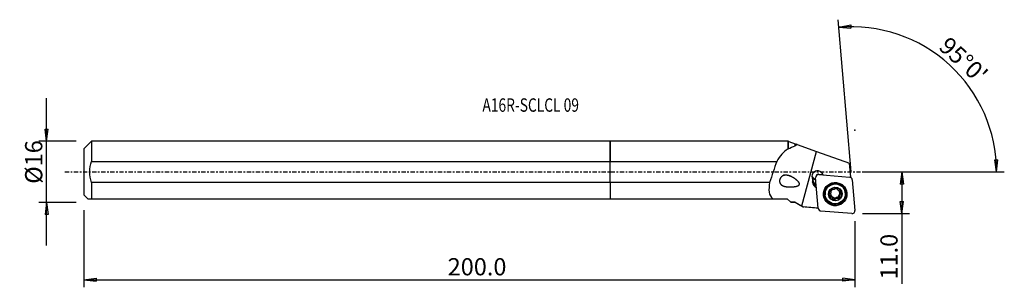
# Model space of a CAD drawing. Units: millimetres. Extents: x -154 to 103, y -30 to 40.
import ezdxf

# ---------------------------------------------------------------- set-up
doc = ezdxf.new("R2010")
doc.units = ezdxf.units.MM
doc.linetypes.add('CENTER', pattern=[47.5, 22, -8.5, 8.5, -8.5])
doc.layers.get('0').update_dxf_attribs({"linetype": 'CONTINUOUS'})
for name, color, linetype in [('1', 4, 'CONTINUOUS'), ('2', 7, 'CONTINUOUS'), ('SK1', 4, 'CONTINUOUS'), ('SK2', 7, 'CONTINUOUS'), ('SK4', 2, 'CENTER'), ('SK6', 5, 'CONTINUOUS')]:
    doc.layers.add(name, color=color, linetype=linetype)
doc.styles.add('DEFAULT', font='simplex.shx')
doc.dimstyles.get("Standard").update_dxf_attribs({"dimtxt": 0.18, "dimasz": 0.18, "dimexe": 0.18, "dimexo": 0.0625, "dimgap": 0.09, "dimtad": 1, "dimzin": 0, "dimdsep": 52, "dimtxsty": 'Standard', "dimcen": 0.09, "dimadec": 0, "dimazin": 0, "dimtfac": 1, "dimtdec": 4, "dimtofl": 0, "dimtmove": 0, "dimatfit": 3, "dimfxl": 1, "dimtolj": 1, "dimtzin": 0, "dimarcsym": 0})

# ---------------------------------------------------------------- blocks, each defined once
blk = doc.blocks.new('DimnDraft3D1')
at = {"layer": '2'}
for p, q in [((65.94, 0), (78.19, 0)), ((76.19, 0), (75.772003, -3.175002)), ((76.19, 0), (76.19, -29.231316)), ((76.19, 0), (76.607997, -3.174998)), ((76.607997, -3.174998), (75.772003, -3.175002)), ((75.772003, -7.725002), (76.607997, -7.724998)), ((76.19, -10.9), (75.772003, -7.725002)), ((76.19, -10.9), (76.607997, -7.724998)), ((65.94, -10.9), (78.19, -10.9))]:
    blk.add_line(p, q, dxfattribs=at)
at = {"layer": '2', "insert": (75.065, -28.106316), "char_height": 4.5, "attachment_point": 7, "rotation": 90, "line_spacing_factor": 1.084337, "style": 'DEFAULT'}
blk.add_mtext('\\W01.000;\\fsimplex.shx,bigfont.shx;11.0 ', dxfattribs=at)
blk = doc.blocks.new('_CLOSED')
at = {"lineweight": -2}
for p, q in [((-1, 0.166667), (0, 0)), ((-1, 0.166667), (-1, -0.166667)), ((0, 0), (-1, -0.166667)), ((0, 0), (-1, 0))]:
    blk.add_line(p, q, dxfattribs=at)
blk = doc.blocks.new('DimnDraft3D2')
at = {"layer": 'SK2'}
for p, q in [((-147.06, -19.2425), (-147.06, 19.2425)), ((-147.477997, 11.167498), (-146.642003, 11.167502)), ((-147.06, 7.9925), (-147.477997, 11.167498)), ((-147.06, 7.9925), (-146.642003, 11.167502)), ((-139.31, 7.9925), (-149.06, 7.9925)), ((-139.31, -7.9925), (-149.06, -7.9925)), ((-147.06, -7.9925), (-147.477997, -11.167502)), ((-147.06, -7.9925), (-146.642003, -11.167498)), ((-146.642003, -11.167498), (-147.477997, -11.167502))]:
    blk.add_line(p, q, dxfattribs=at)
at = {"layer": 'SK2', "insert": (-148.185, -3.096711), "char_height": 4.5, "attachment_point": 7, "rotation": 90, "line_spacing_factor": 1.084337, "style": 'DEFAULT'}
blk.add_mtext('\\W01.000;\\fsimplex.shx,bigfont.shx;%%c16 ', dxfattribs=at)
blk = doc.blocks.new('DimnDraft3D3')
at = {"layer": 'SK2'}
for p, q in [((-137.31, -9.9925), (-137.31, -30.15)), ((63.94, -12.9), (63.94, -30.15)), ((-137.31, -28.15), (-134.135002, -27.732003)), ((-137.31, -28.15), (63.94, -28.15)), ((-137.31, -28.15), (-134.134998, -28.567997)), ((-134.135002, -27.732003), (-134.134998, -28.567997)), ((63.94, -28.15), (60.764998, -27.732003)), ((60.765002, -28.567997), (60.764998, -27.732003)), ((63.94, -28.15), (60.765002, -28.567997))]:
    blk.add_line(p, q, dxfattribs=at)
at = {"layer": 'SK2', "insert": (-42.375132, -27.025), "char_height": 4.5, "attachment_point": 7, "line_spacing_factor": 1.084337, "style": 'DEFAULT'}
blk.add_mtext('\\W01.000;\\fsimplex.shx,bigfont.shx;200.0 ', dxfattribs=at)
blk = doc.blocks.new('DimnDraft3D4')
at = {"layer": '2'}
for p, q in [((62.981287, 0.058142), (59.506558, 39.774475)), ((59.680869, 37.782085), (62.821168, 38.409669)), ((59.680869, 37.782085), (62.876599, 37.575515)), ((62.821168, 38.409669), (62.876599, 37.575515)), ((100.42847, 3.165562), (101.264281, 3.183049)), ((100.91278, 0), (100.42847, 3.165562)), ((100.91278, 0), (101.264281, 3.183049)), ((65.94, 0), (102.91278, 0))]:
    blk.add_line(p, q, dxfattribs=at)
blk.add_arc((62.986374, 0), 37.926407, 0, 95, dxfattribs=at)
at = {"layer": '2', "insert": (85.501326, 32.335899), "char_height": 4.5, "attachment_point": 7, "rotation": 317.5, "line_spacing_factor": 1.084337, "style": 'DEFAULT'}
blk.add_mtext("\\W01.000;\\fsimplex.shx,bigfont.shx;95%%d0' ", dxfattribs=at)

msp = doc.modelspace()

# ---------------------------------------------------------------- linework, layer by layer
at = {"layer": '1'}
for p, q in [((46.457, 7.992), (0, 7.992)), ((0, 2.762), (0, 7.992)), ((46.532, 7.918), (46.457, 7.992)), ((46.457, 6.024), (46.457, 7.992)), ((46.669, 7.918), (46.532, 7.918)), ((46.532, 7.918), (46.532, 5.997)), ((46.669, 7.918), (48.327, 7.331)), ((48.327, 6.798), (48.327, 7.331)), ((48.888, 7.132), (48.629, 7.223)), ((48.888, 7.132), (53.885, 5.363)), ((50.025, -8.898), (53.885, 5.363)), ((53.885, 5.363), (62.487, 2.318)), ((0, -2.762), (0, 2.762)), ((0, 2.762), (43.525, 2.762)), ((62.813, -1.406), (62.487, 2.318)), ((52.847, -2.482), (52.979, -2.272)), ((52.847, -2.482), (52.869, -2.723)), ((52.869, -2.723), (53.001, -2.513)), ((52.961, -1.595), (52.989, -1.915)), ((52.974, -2.21), (53.001, -2.513)), ((53.001, -2.513), (52.979, -2.272)), ((54.328, -9.496), (53.633, -1.553)), ((54.182, -0.67), (53.928, -0.872)), ((54.4, -0.605), (55.606, -0.708)), ((54.494, -0.702), (54.4, -0.605)), ((54.494, -0.702), (62.521, -1.389)), ((62.833, -1.482), (62.668, -1.393)), ((63.242, -2.103), (63.937, -10.045)), ((0, -2.762), (0, -7.008)), ((41.653, -2.762), (0, -2.762)), ((57.533, -4.745), (57.55, -4.936)), ((57.636, -5.196), (57.621, -5.023)), ((59.422, -4.388), (59.431, -4.495)), ((59.426, -4.405), (59.429, -4.437)), ((0, -7.008), (42.475, -7.008)), ((42.475, -7.008), (46.272, -7.008)), ((46.272, -7.008), (47.153, -7.889)), ((56.15, -5.801), (56.164, -5.964)), ((57.428, -6.209), (57.444, -6.4)), ((57.869, -6.521), (57.854, -6.353)), ((57.972, -6.469), (57.986, -6.637)), ((58.131, -7.015), (58.114, -6.828)), ((58.662, -7.037), (58.678, -7.228)), ((59.597, -6.787), (59.614, -6.978)), ((59.908, -6.114), (59.923, -6.287)), ((60.249, -5.466), (60.266, -5.658)), ((61.394, -5.507), (61.38, -5.343)), ((47.153, -7.889), (47.182, -7.918)), ((47.182, -7.918), (48.327, -7.918)), ((48.327, -7.918), (48.327, -7.908)), ((48.327, -7.918), (50.431, -9.132)), ((50.431, -9.132), (50.585, -9.146)), ((63.076, -10.897), (55.049, -10.21))]:
    msp.add_line(p, q, dxfattribs=at)
for centre, major_axis, ratio, start_param, end_param in [((43.583, -34.827), (21.054, 77.782), 0.137266, 1.1039397, 1.1833401), ((54.188, -1.195), (1.494, 0.131), 0.989281, 0.1879473, -2.7046491), ((54.135, -0.584), (-1.494, -0.131), 0.989281, 0.2080843, 1.17059), ((54.489, -2.331), (1.644, 0.144), 0.989281, 2.8107488, -3.1372293), ((54.143, -0.679), (1.494, 0.131), 0.989281, -2.5641969, -1.9709764), ((54.472, -2.135), (-1.494, -0.131), 0.989281, -0.2368284, 0.0043633), ((54.466, -2.056), (-1.494, -0.131), 0.989281, 0.0043633, 1.0186601), ((54.494, -2.376), (-1.494, -0.131), 0.989281, 0.0043633, 1.0186601), ((54.424, -1.484), (0.791, 0.069), 0.989281, 1.3962634, -3.1415927), ((54.373, -0.907), (0.305, 0.027), 0.989281, 1.3962634, 2.1592177), ((62.451, -2.172), (0.791, 0.069), 0.989281, 0, 1.3962634), ((54.512, -2.572), (1.644, 0.144), 0.989281, -3.1372293, -2.0678765), ((58.771, -5.641), (-2.939, -0.257), 0.989281, -0.8344334, 0), ((58.773, -5.664), (2.995, 0.262), 0.989281, 2.6680496, 3.0533857), ((58.765, -5.572), (2.615, 0.229), 0.989281, 0, 3.0533855), ((58.783, -5.776), (1.67, 0.146), 0.989281, 2.268928, -2.9698503), ((56.938, -5.083), (-0.683, -0.06), 0.989281, -3.1415859, -2.7080631), ((58.783, -5.776), (1.67, 0.146), 0.989281, 1.224521, 2.268928), ((58.765, -5.568), (-1.202, -0.105), 0.989281, -1.0705634, -0.4402478), ((58.765, -5.568), (-1.202, -0.105), 0.989281, -2.2711, -1.6781756), ((58.783, -5.776), (1.67, 0.146), 0.989281, 0.1717424, 1.224521), ((58.779, -5.736), (1.202, 0.105), 0.989281, 0.6290991, 0.7671643), ((58.765, -5.568), (-1.202, -0.105), 0.989281, 2.7911315, -2.7465012), ((58.771, -5.641), (-2.939, -0.257), 0.989281, 3.0533855, -2.3070551), ((58.773, -5.664), (2.995, 0.262), 0.989281, 0, 0.4734508), ((58.773, -5.664), (2.995, 0.262), 0.989281, 3.0533854, 0), ((58.771, -5.641), (-2.939, -0.257), 0.989281, 0, 3.0533854), ((58.765, -5.572), (2.615, 0.229), 0.989281, 3.0533857, -3.1415406), ((58.783, -5.776), (1.67, 0.146), 0.989281, -2.9698503, -1.9170716), ((57.426, -5.92), (-0.291, -0.025), 0.989281, 0.3663037, 1.489393), ((57.431, -6.888), (-0.683, -0.06), 0.989281, -2.3218469, -1.6521996), ((58.765, -5.568), (-1.202, -0.105), 0.989281, -0.1079896, 0.6290991), ((58.765, -5.568), (1.202, 0.105), 0.989281, -2.5124936, -2.3744283), ((58.779, -5.736), (1.202, 0.105), 0.989281, -2.5124936, -2.3744283), ((57.431, -6.888), (-0.683, -0.06), 0.989281, -3.1415895, -2.565075), ((58.765, -5.568), (-1.202, -0.105), 0.989281, 0.7671643, 1.7467245), ((58.409, -6.893), (-0.291, -0.025), 0.989281, 0.4034742, 2.5307152), ((58.783, -5.776), (1.67, 0.146), 0.989281, -1.9170716, -0.8726646), ((59.255, -7.376), (-0.683, -0.06), 0.989281, -1.3948681, -0.6108775), ((58.765, -5.568), (1.202, 0.105), 0.989281, -1.3948681, -0.3504611), ((59.255, -7.376), (-0.683, -0.06), 0.989281, -2.1788588, -1.3948681), ((59.743, -6.536), (-0.291, -0.025), 0.989281, 0.9627339, 2.8061021), ((60.591, -6.054), (-0.683, -0.06), 0.989281, -0.3504611, 0.0000078), ((60.591, -6.054), (-0.683, -0.06), 0.989281, -1.1344518, -0.3504611), ((58.783, -5.776), (1.67, 0.146), 0.989281, -0.8726646, 0.1717424), ((60.103, -5.216), (-0.291, -0.025), 0.989281, 2.0071409, 2.6236609), ((55.119, -9.427), (0.791, 0.069), 0.989281, -3.1415927, -1.7453293), ((63.146, -10.114), (0.791, 0.069), 0.989281, -1.7453293, 0)]:
    msp.add_ellipse(centre, major_axis=major_axis, ratio=ratio, start_param=start_param, end_param=end_param, dxfattribs=at)
for centre, major_axis in [((58.785, -5.799), (3.06, 0.268)), ((58.779, -5.736), (2.615, 0.229)), ((58.783, -5.776), (1.793, 0.157))]:
    msp.add_ellipse(centre, major_axis=major_axis, ratio=0.989281, dxfattribs=at)
for points in [[(46.457, 6.024), (45.235, 5.269), (44.273, 4.146), (43.525, 2.762)], [(46.457, 6.024), (46.482, 6.015), (46.507, 6.006), (46.532, 5.997)], [(46.532, 5.997), (47.085, 6.33), (47.689, 6.593), (48.327, 6.798)], [(48.327, 7.331), (48.42, 7.298), (48.521, 7.262), (48.629, 7.223)], [(48.629, 7.061), (48.528, 6.974), (48.427, 6.887), (48.327, 6.798)], [(48.629, 7.061), (48.629, 7.117), (48.629, 7.172), (48.629, 7.223)], [(48.888, 7.132), (48.801, 7.109), (48.715, 7.086), (48.629, 7.061)], [(52.889, -1.939), (52.919, -1.935), (52.953, -1.927), (52.989, -1.915)], [(48.327, -7.908), (47.931, -7.905), (47.539, -7.899), (47.153, -7.889)], [(48.327, -7.908), (48.884, -8.238), (49.451, -8.566), (50.025, -8.898)], [(50.025, -8.898), (50.161, -8.976), (50.296, -9.054), (50.431, -9.132)], [(54.326, -9.478), (53.028, -9.363), (51.729, -9.248), (50.431, -9.132)]]:
    msp.add_open_spline(points, degree=3, dxfattribs=at)
for points, knots in [([(47.294, -1.188), (46.299, -0.861), (45.791, -0.791), (45.054, -1.033), (44.813, -1.179), (44.429, -1.625), (44.294, -1.928), (44.196, -2.815), (44.511, -3.252), (45.32, -3.752), (45.828, -3.863), (46.897, -3.956), (47.474, -3.94), (48.342, -3.819), (48.638, -3.765), (49.066, -3.605), (49.211, -3.539), (49.427, -3.316), (49.458, -3.146), (49.328, -2.717), (49.107, -2.5), (48.687, -2.101), (48.464, -1.926), (47.778, -1.448), (47.294, -1.188), (46.299, -0.861)], [-0.125, -0.125, 0, 0, 0.125, 0.125, 0.1875, 0.1875, 0.25, 0.25, 0.375, 0.375, 0.5, 0.5, 0.625, 0.625, 0.6875, 0.6875, 0.71875, 0.71875, 0.75, 0.75, 0.8125, 0.8125, 0.875, 0.875, 1, 1, 1.125, 1.125]), ([(41.653, -2.762), (41.495, -3.666), (41.425, -4.537), (41.65, -6.014), (41.958, -6.604), (42.475, -7.008)], [0, 0, 0, 0, 0.5, 0.5, 1, 1, 1, 1]), ([(57.55, -4.936), (57.564, -4.958), (57.576, -4.982), (57.613, -5.063), (57.63, -5.128), (57.641, -5.251), (57.639, -5.31), (57.617, -5.428), (57.598, -5.488), (57.548, -5.595), (57.517, -5.645), (57.434, -5.752), (57.377, -5.806), (57.31, -5.853), (57.303, -5.858), (57.297, -5.862)], [0, 0, 0, 0, 0.0845385, 0.0845385, 0.2848278, 0.2848278, 0.4469227, 0.4469227, 0.6098411, 0.6098411, 0.7622254, 0.7622254, 0.9785374, 0.9785374, 1, 1, 1, 1]), ([(57.55, -4.936), (57.537, -4.915), (57.526, -4.891), (57.512, -4.833), (57.51, -4.798), (57.52, -4.732), (57.531, -4.699), (57.561, -4.646), (57.579, -4.623), (57.599, -4.604)], [0, 0, 0, 0, 0.2319379, 0.2319379, 0.524776, 0.524776, 0.7893532, 0.7893532, 1, 1, 1, 1]), ([(57.599, -4.604), (57.601, -4.601), (57.604, -4.599), (57.628, -4.576), (57.653, -4.559), (57.706, -4.533), (57.734, -4.523), (57.793, -4.512), (57.823, -4.511), (57.883, -4.517), (57.913, -4.525), (57.943, -4.538), (57.946, -4.54), (57.949, -4.541)], [0, 0, 0, 0, 0.0260261, 0.0260261, 0.2497223, 0.2497223, 0.4740812, 0.4740812, 0.7111642, 0.7111642, 0.970541, 0.970541, 1, 1, 1, 1]), ([(58.884, -4.291), (58.849, -4.346), (58.803, -4.398), (58.701, -4.48), (58.647, -4.514), (58.53, -4.567), (58.465, -4.587), (58.343, -4.609), (58.285, -4.613), (58.158, -4.607), (58.088, -4.594), (57.998, -4.563), (57.973, -4.553), (57.949, -4.541)], [0, 0, 0, 0, 0.2103069, 0.2103069, 0.3848041, 0.3848041, 0.5610082, 0.5610082, 0.7140375, 0.7140375, 0.9165002, 0.9165002, 1, 1, 1, 1]), ([(58.884, -4.291), (58.896, -4.274), (58.91, -4.257), (58.951, -4.218), (58.982, -4.198), (59.047, -4.172), (59.082, -4.164), (59.149, -4.16), (59.181, -4.164), (59.213, -4.172), (59.213, -4.172), (59.214, -4.172)], [0, 0, 0, 0, 0.1899777, 0.1899777, 0.4879832, 0.4879832, 0.7571423, 0.7571423, 0.9966537, 0.9966537, 1, 1, 1, 1]), ([(59.214, -4.172), (59.242, -4.179), (59.27, -4.191), (59.319, -4.22), (59.341, -4.239), (59.379, -4.281), (59.395, -4.305), (59.419, -4.356), (59.426, -4.385), (59.429, -4.42), (59.429, -4.428), (59.429, -4.437)], [0, 0, 0, 0, 0.2192011, 0.2192011, 0.4406592, 0.4406592, 0.6733147, 0.6733147, 0.9269859, 0.9269859, 1, 1, 1, 1]), ([(59.572, -4.835), (59.541, -4.796), (59.514, -4.753), (59.462, -4.648), (59.443, -4.584), (59.43, -4.493), (59.429, -4.464), (59.429, -4.437)], [0, 0, 0, 0, 0.3202153, 0.3202153, 0.7884478, 0.7884478, 1, 1, 1, 1]), ([(60.118, -5.119), (60.047, -5.114), (59.973, -5.098), (59.843, -5.049), (59.784, -5.018), (59.716, -4.972), (59.703, -4.962), (59.69, -4.951)], [0, 0, 0, 0, 0.4931734, 0.4931734, 0.8985014, 0.8985014, 1, 1, 1, 1]), ([(60.118, -5.119), (60.147, -5.121), (60.177, -5.127), (60.24, -5.15), (60.274, -5.169), (60.329, -5.215), (60.353, -5.243), (60.385, -5.296), (60.397, -5.323), (60.404, -5.349)], [0, 0, 0, 0, 0.2412551, 0.2412551, 0.5310976, 0.5310976, 0.7929803, 0.7929803, 1, 1, 1, 1]), ([(57.162, -6.202), (57.16, -6.195), (57.158, -6.188), (57.152, -6.152), (57.151, -6.121), (57.158, -6.062), (57.166, -6.033), (57.19, -5.977), (57.206, -5.95), (57.246, -5.901), (57.271, -5.879), (57.297, -5.862)], [0, 0, 0, 0, 0.0545629, 0.0545629, 0.2775403, 0.2775403, 0.5028346, 0.5028346, 0.7421946, 0.7421946, 1, 1, 1, 1]), ([(57.444, -6.4), (57.411, -6.403), (57.377, -6.4), (57.312, -6.381), (57.28, -6.365), (57.227, -6.322), (57.205, -6.296), (57.177, -6.247), (57.168, -6.225), (57.162, -6.202)], [0, 0, 0, 0, 0.278887, 0.278887, 0.5640305, 0.5640305, 0.8219863, 0.8219863, 1, 1, 1, 1]), ([(57.444, -6.4), (57.511, -6.395), (57.58, -6.399), (57.706, -6.43), (57.765, -6.454), (57.837, -6.498), (57.853, -6.509), (57.869, -6.521)], [0, 0, 0, 0, 0.4663622, 0.4663622, 0.8764162, 0.8764162, 1, 1, 1, 1]), ([(57.986, -6.637), (58.017, -6.676), (58.043, -6.719), (58.095, -6.831), (58.116, -6.904), (58.131, -7.011), (58.134, -7.047), (58.134, -7.082)], [0, 0, 0, 0, 0.3049651, 0.3049651, 0.769282, 0.769282, 1, 1, 1, 1]), ([(58.352, -7.379), (58.344, -7.377), (58.337, -7.375), (58.302, -7.363), (58.275, -7.348), (58.228, -7.312), (58.207, -7.29), (58.172, -7.24), (58.158, -7.211), (58.139, -7.15), (58.134, -7.116), (58.134, -7.083), (58.134, -7.083), (58.134, -7.082)], [0, 0, 0, 0, 0.0570911, 0.0570911, 0.2779381, 0.2779381, 0.5012543, 0.5012543, 0.7386463, 0.7386463, 0.9992115, 0.9992115, 1, 1, 1, 1]), ([(58.678, -7.228), (58.662, -7.259), (58.641, -7.287), (58.588, -7.336), (58.556, -7.356), (58.49, -7.382), (58.456, -7.388), (58.398, -7.388), (58.375, -7.385), (58.352, -7.379)], [0, 0, 0, 0, 0.2764332, 0.2764332, 0.5637021, 0.5637021, 0.8236303, 0.8236303, 1, 1, 1, 1]), ([(58.678, -7.228), (58.711, -7.166), (58.754, -7.107), (58.85, -7.011), (58.903, -6.971), (59.02, -6.909), (59.086, -6.886), (59.209, -6.866), (59.267, -6.865), (59.395, -6.88), (59.466, -6.901), (59.559, -6.945), (59.587, -6.961), (59.614, -6.978)], [0, 0, 0, 0, 0.1999393, 0.1999393, 0.3763082, 0.3763082, 0.5545053, 0.5545053, 0.707964, 0.707964, 0.9086414, 0.9086414, 1, 1, 1, 1]), ([(59.967, -6.947), (59.953, -6.961), (59.937, -6.974), (59.896, -7), (59.869, -7.011), (59.812, -7.025), (59.782, -7.028), (59.722, -7.023), (59.691, -7.016), (59.646, -6.997), (59.629, -6.988), (59.614, -6.978)], [0, 0, 0, 0, 0.1501914, 0.1501914, 0.3725693, 0.3725693, 0.6025508, 0.6025508, 0.850849, 0.850849, 1, 1, 1, 1]), ([(60.013, -6.583), (59.979, -6.521), (59.953, -6.453), (59.924, -6.318), (59.918, -6.25), (59.925, -6.117), (59.939, -6.05), (59.982, -5.936), (60.01, -5.886), (60.083, -5.787), (60.133, -5.74), (60.213, -5.686), (60.239, -5.671), (60.266, -5.658)], [0, 0, 0, 0, 0.1997753, 0.1997753, 0.3761741, 0.3761741, 0.5544029, 0.5544029, 0.7078689, 0.7078689, 0.9085185, 0.9085185, 1, 1, 1, 1]), ([(60.013, -6.583), (60.018, -6.592), (60.022, -6.601), (60.041, -6.647), (60.051, -6.687), (60.053, -6.765), (60.048, -6.803), (60.025, -6.869), (60.009, -6.899), (59.981, -6.932), (59.974, -6.94), (59.967, -6.947)], [0, 0, 0, 0, 0.0791206, 0.0791206, 0.3934791, 0.3934791, 0.674655, 0.674655, 0.9225034, 0.9225034, 1, 1, 1, 1]), ([(60.404, -5.349), (60.405, -5.353), (60.405, -5.356), (60.413, -5.389), (60.415, -5.418), (60.41, -5.475), (60.402, -5.502), (60.38, -5.554), (60.364, -5.578), (60.325, -5.621), (60.301, -5.64), (60.271, -5.655), (60.269, -5.656), (60.266, -5.658)], [0, 0, 0, 0, 0.0275682, 0.0275682, 0.2512142, 0.2512142, 0.4756132, 0.4756132, 0.7128094, 0.7128094, 0.9723539, 0.9723539, 1, 1, 1, 1])]:
    msp.add_open_spline(points, degree=3, knots=knots, dxfattribs=at)
msp.add_point((-137.31, 0), dxfattribs=at)
at = {"layer": '2'}
msp.add_point((63.94, 10.9), dxfattribs=at)
at = {"layer": 'SK1'}
for p, q in [((-135.31, 7.992), (-137.31, 5.992)), ((0, 7.992), (-135.31, 7.992)), ((-135.31, 7.992), (-135.31, 2.762)), ((0, 7.992), (0, 2.762)), ((-137.31, 5.992), (-137.31, -5.992)), ((-135.31, 2.762), (0, 2.762)), ((0, -2.762), (0, 2.762)), ((-135.31, -2.762), (-135.31, -7.008)), ((0, -2.762), (-135.31, -2.762)), ((0, -2.762), (0, -7.008)), ((-137.31, -5.992), (-136.295, -7.008)), ((-135.31, -7.008), (0, -7.008))]:
    msp.add_line(p, q, dxfattribs=at)
msp.add_open_spline([(-135.31, -2.762), (-135.618, -1.87), (-135.802, -0.947), (-135.803, 0.943), (-135.615, 1.879), (-135.31, 2.762)], degree=3, knots=[0, 0, 0, 0, 0.5, 0.5, 1, 1, 1, 1], dxfattribs=at)
msp.add_open_spline([(-136.295, -7.008), (-136.297, -7.008), (-135.893, -7.008), (-135.31, -7.008)], degree=3, dxfattribs=at)
at = {"layer": 'SK4', "ltscale": 0.05}
msp.add_line((-142.31, 0), (68.086, 0), dxfattribs=at)

# ---------------------------------------------------------------- texts
at = {"layer": 'SK6', "insert": (-33.31, 15.72), "char_height": 3.5, "attachment_point": 7, "line_spacing_factor": 1.084337, "style": 'DEFAULT'}
msp.add_mtext('\\W00.755;\\fsimplex.shx,bigfont.shx;A16R-SCLCL 09 ', dxfattribs=at)

# ---------------------------------------------------------------- dimensions: what is measured, and where the dimension line sits
at = {"layer": '2', "lineweight": -3}
dim = msp.add_angular_dim_2l(base=(91.649, 31.28), line1=((62.981, 0.058), (59.507, 39.774)), line2=((65.94, 0), (102.913, 0)), dimstyle='Standard', override={"dimpost": '<>'}, dxfattribs=at)
dim.commit()
dim.dimension.update_dxf_attribs({"geometry": 'DimnDraft3D4', "text_midpoint": (85.432, 33.925)})
dim = msp.add_linear_dim(base=(76.19, 0), p1=(65.94, -10.9), p2=(65.94, 0), angle=90, dimstyle='Standard', override={"dimtxt": 4.5, "dimasz": 3.175, "dimexe": 2, "dimexo": 2, "dimgap": 2.25, "dimtad": 1, "dimtih": 0, "dimtoh": 0, "dimzin": 8, "dimpost": '<>', "dimtxsty": 'DEFAULT', "dimblk1": 'CLOSED', "dimblk2": 'CLOSED', "dimsah": 1, "dimclrd": 2, "dimclre": 2, "dimclrt": 7, "dimtofl": 1, "dimtmove": 0}, dxfattribs=at)
dim.commit()
dim.dimension.update_dxf_attribs({"geometry": 'DimnDraft3D1', "text_midpoint": (76.19, -29.231)})
at = {"layer": 'SK2', "lineweight": -3}
dim = msp.add_linear_dim(base=(-147.06, 7.992), p1=(-139.31, -7.992), p2=(-139.31, 7.992), angle=90, dimstyle='Standard', override={"dimtxt": 4.5, "dimasz": 3.175, "dimexe": 2, "dimexo": 2, "dimgap": 2.25, "dimtad": 1, "dimtih": 0, "dimtoh": 0, "dimzin": 8, "dimpost": '<>', "dimtxsty": 'DEFAULT', "dimblk1": 'CLOSED', "dimblk2": 'CLOSED', "dimsah": 1, "dimclrd": 2, "dimclre": 2, "dimclrt": 7, "dimtofl": 1, "dimtmove": 0}, dxfattribs=at)
dim.commit()
dim.dimension.update_dxf_attribs({"geometry": 'DimnDraft3D2', "text_midpoint": (-147.06, -4.222)})
dim = msp.add_linear_dim(base=(63.94, -28.15), p1=(-137.31, -9.992), p2=(63.94, -12.9), dimstyle='Standard', override={"dimtxt": 4.5, "dimasz": 3.175, "dimexe": 2, "dimexo": 2, "dimgap": 2.25, "dimtad": 1, "dimtih": 0, "dimzin": 8, "dimpost": '<>', "dimtxsty": 'DEFAULT', "dimblk1": 'CLOSED', "dimblk2": 'CLOSED', "dimsah": 1, "dimclrd": 2, "dimclre": 2, "dimclrt": 7, "dimtofl": 1, "dimtmove": 0}, dxfattribs=at)
dim.commit()
dim.dimension.update_dxf_attribs({"geometry": 'DimnDraft3D3', "text_midpoint": (-43.5, -28.15)})

doc.saveas('drawing.dxf')
